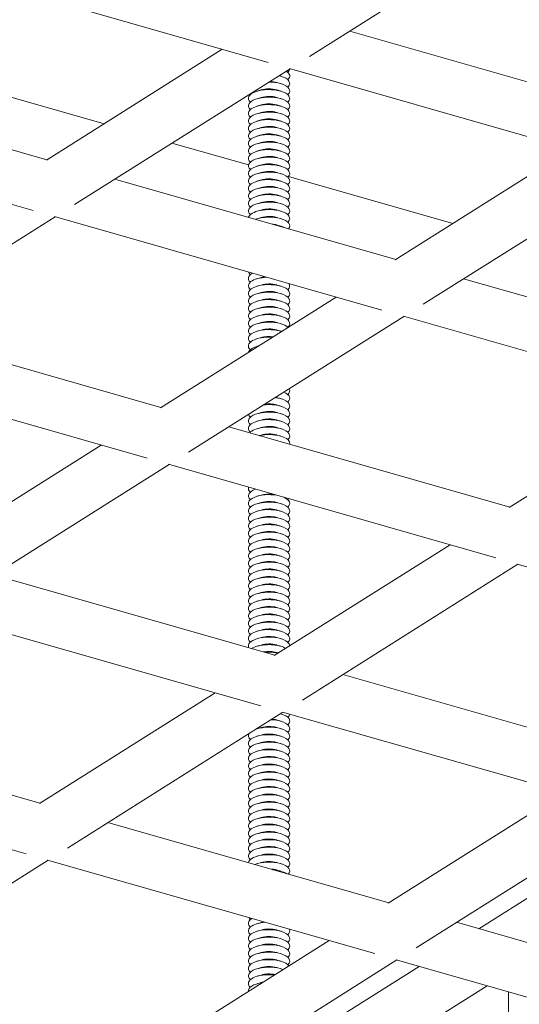
# Model space of a CAD drawing. Extents: x 3 to 272, y 3 to 12.
# Drawn here: x 228 to 228, y 6 to 7 of the extents above; entities that cross this region are included whole.
import ezdxf

# ---------------------------------------------------------------- set-up
doc = ezdxf.new("R2010")
doc.units = 0
doc.header["$MEASUREMENT"] = 0
doc.layers.get('0').update_dxf_attribs({"linetype": 'CONTINUOUS'})
doc.layers.add('DETAIL', color=4, linetype='CONTINUOUS')

# ---------------------------------------------------------------- blocks, each defined once
blk = doc.blocks.new('A$C9e9cea50-2')
at = {"color": 0, "linetype": 'Continuous', "lineweight": 0, "extrusion": (4.996e-16, 0.905586, 0.424162)}
for p, q in [((25.5072, 21.4597), (25.5072, 22.5046)), ((25.7112, 21.4014), (27.2512, 22.3714)), ((26.5692, 21.1563), (28.6192, 22.4476)), ((26.3567, 21.217), (28.0229, 22.2666)), ((23.4607, 22.0442), (26.5746, 21.1548)), ((27.2146, 20.972), (28.8857, 22.0245)), ((23.3288, 21.5619), (26.0012, 20.7985)), ((29.887, 20.2086), (31.937, 21.4999)), ((27.8605, 21.3711), (27.9003, 21.3833)), ((27.8605, 21.2998), (27.9003, 21.312)), ((27.71, 21.2285), (27.6702, 21.2407)), ((27.71, 21.1572), (27.6702, 21.1694)), ((27.8605, 21.2285), (27.9003, 21.2407)), ((27.8605, 21.1572), (27.9003, 21.1694)), ((26.7785, 21.0965), (29.8925, 20.2071)), ((27.71, 21.0859), (27.6702, 21.0981)), ((27.8605, 21.0859), (27.9003, 21.0981)), ((24.3349, 19.749), (26.385, 21.0403)), ((27.71, 21.0146), (27.6702, 21.0268)), ((27.8605, 21.0146), (27.9003, 21.0268)), ((27.71, 20.9433), (27.6702, 20.9555)), ((27.71, 20.872), (27.6702, 20.8842)), ((27.8605, 20.9433), (27.9003, 20.9555)), ((27.8605, 20.872), (27.9003, 20.8842)), ((24.1224, 19.8097), (25.7887, 20.8592)), ((27.8605, 20.8007), (27.9003, 20.8129)), ((24.9804, 19.5646), (26.6514, 20.6172)), ((26.6467, 20.6142), (29.3191, 19.8509)), ((27.71, 20.3016), (27.6702, 20.3138)), ((27.71, 20.2303), (27.6702, 20.2425)), ((27.8605, 20.2303), (27.9003, 20.2425)), ((27.71, 20.159), (27.6702, 20.1712)), ((27.8605, 20.159), (27.9003, 20.1712)), ((30.0964, 20.1488), (33.2103, 19.2594)), ((27.6528, 18.8013), (29.7028, 20.0926)), ((27.71, 20.0877), (27.6702, 20.0999)), ((27.8605, 20.0877), (27.9003, 20.0999)), ((27.71, 20.0164), (27.6702, 20.0286)), ((27.71, 19.9451), (27.6702, 19.9573)), ((27.8605, 20.0164), (27.9003, 20.0286)), ((27.8605, 19.9451), (27.9003, 19.9573)), ((27.71, 19.8738), (27.6702, 19.886)), ((27.8605, 19.8738), (27.9003, 19.886)), ((27.71, 19.8025), (27.6702, 19.8147)), ((27.8605, 19.8025), (27.9003, 19.8147)), ((24.5443, 19.6892), (27.6582, 18.7998)), ((27.71, 19.7312), (27.6702, 19.7434)), ((27.71, 19.6599), (27.6702, 19.6721)), ((27.8605, 19.7312), (27.9003, 19.7434)), ((27.8605, 19.6599), (27.9003, 19.6721)), ((28.2983, 18.617), (29.9693, 19.6695)), ((29.9645, 19.6665), (32.6369, 18.9032)), ((27.71, 19.5886), (27.6702, 19.6008)), ((27.8605, 19.5886), (27.9003, 19.6008)), ((27.71, 19.5173), (27.6702, 19.5295)), ((27.8605, 19.5173), (27.9003, 19.5295)), ((27.71, 19.446), (27.6702, 19.4582)), ((27.71, 19.3747), (27.6702, 19.3869)), ((27.8605, 19.446), (27.9003, 19.4582)), ((27.8605, 19.3747), (27.9003, 19.3869)), ((27.71, 19.3034), (27.6702, 19.3156)), ((27.8605, 19.3034), (27.9003, 19.3156)), ((24.4124, 19.2069), (27.0848, 18.4436)), ((27.71, 19.2321), (27.6702, 19.2443)), ((27.8605, 19.2321), (27.9003, 19.2443)), ((27.71, 19.1608), (27.6702, 19.173)), ((27.71, 19.0895), (27.6702, 19.1017)), ((27.8605, 19.1608), (27.9003, 19.173)), ((27.8605, 19.0895), (27.9003, 19.1017)), ((27.71, 19.0182), (27.6702, 19.0304)), ((27.8605, 19.0182), (27.9003, 19.0304)), ((27.71, 18.9469), (27.6702, 18.9591)), ((27.8605, 18.9469), (27.9003, 18.9591)), ((27.71, 18.8756), (27.6702, 18.8878)), ((27.6747, 18.8151), (27.6702, 18.8165)), ((27.8622, 18.7415), (30.9761, 17.8521)), ((25.4186, 17.394), (27.4686, 18.6853)), ((22.3101, 18.2819), (25.424, 17.3925)), ((26.064, 17.2097), (27.7351, 18.2622)), ((27.7303, 18.2592), (30.4027, 17.4959)), ((27.71, 18.1626), (27.6702, 18.1748)), ((27.71, 18.2339), (27.6966, 18.238)), ((27.8605, 18.1626), (27.9003, 18.1748)), ((27.71, 18.0913), (27.6702, 18.1035)), ((27.8605, 18.0913), (27.9003, 18.1035)), ((27.71, 18.02), (27.6702, 18.0322)), ((27.8605, 18.02), (27.9003, 18.0322)), ((27.71, 17.9487), (27.6702, 17.9609)), ((27.71, 17.8774), (27.6702, 17.8896)), ((27.8605, 17.9487), (27.9003, 17.9609)), ((27.8605, 17.8774), (27.9003, 17.8896)), ((27.71, 17.8061), (27.6702, 17.8183)), ((27.8605, 17.8061), (27.9003, 17.8183)), ((27.71, 17.7348), (27.6702, 17.747)), ((27.8605, 17.7348), (27.9003, 17.747)), ((28.7364, 16.4463), (30.7864, 17.7376)), ((27.71, 17.6635), (27.6702, 17.6757)), ((27.71, 17.5922), (27.6702, 17.6044)), ((27.8605, 17.6635), (27.9003, 17.6757)), ((27.8605, 17.5922), (27.9003, 17.6044)), ((27.71, 17.5209), (27.6702, 17.5331)), ((27.8605, 17.5209), (27.9003, 17.5331)), ((27.71, 17.4496), (27.6702, 17.4618)), ((27.8605, 17.4496), (27.9003, 17.4618)), ((25.6279, 17.3342), (28.7419, 16.4448)), ((27.71, 17.3783), (27.6702, 17.3905)), ((27.71, 17.307), (27.6702, 17.3192)), ((27.8605, 17.3783), (27.9003, 17.3905)), ((27.8605, 17.307), (27.9003, 17.3192)), ((27.71, 17.2357), (27.6702, 17.2479)), ((27.8605, 17.2357), (27.9003, 17.2479)), ((29.3819, 16.262), (31.0529, 17.3145)), ((27.71, 17.1644), (27.6702, 17.1766)), ((27.8605, 17.1644), (27.9003, 17.1766)), ((27.71, 17.0931), (27.6702, 17.1053)), ((27.8605, 17.0931), (27.9003, 17.1053)), ((27.71, 17.0218), (27.6702, 17.034)), ((27.71, 16.9505), (27.6702, 16.9627)), ((27.8605, 17.0218), (27.9003, 17.034)), ((27.8605, 16.9505), (27.9003, 16.9627)), ((23.8298, 15.8023), (25.5008, 16.8549)), ((25.496, 16.8519), (28.1684, 16.0886)), ((27.71, 16.8792), (27.6702, 16.8914)), ((27.8605, 16.8792), (27.9003, 16.8914)), ((27.71, 16.8079), (27.6702, 16.8201)), ((27.8605, 16.8079), (27.9003, 16.8201)), ((27.8605, 16.7366), (27.9003, 16.7488)), ((28.9458, 16.3865), (32.0597, 15.4971)), ((26.5022, 15.039), (28.5522, 16.3303)), ((27.71, 16.1662), (27.6702, 16.1784)), ((27.71, 16.0949), (27.6702, 16.1071)), ((27.8605, 16.1662), (27.8779, 16.1716)), ((27.8605, 16.0949), (27.9003, 16.1071)), ((27.71, 16.0236), (27.6702, 16.0358)), ((27.8605, 16.0236), (27.9003, 16.0358)), ((23.3937, 15.9269), (26.5076, 15.0375)), ((27.71, 15.9523), (27.6702, 15.9645)), ((27.8605, 15.9523), (27.9003, 15.9645)), ((27.1476, 14.8547), (28.8187, 15.9072)), ((27.71, 15.881), (27.6702, 15.8932)), ((27.71, 15.8097), (27.6702, 15.8219)), ((28.8139, 15.9042), (31.4863, 15.1409)), ((23.2618, 15.4446), (25.9342, 14.6813)), ((29.82, 14.0914), (31.87, 15.3826)), ((27.8819, 15.3172), (27.9003, 15.3228)), ((27.71, 15.168), (27.6702, 15.1802)), ((27.8605, 15.2393), (27.9003, 15.2515)), ((27.8605, 15.168), (27.9003, 15.1802)), ((27.71, 15.0967), (27.6702, 15.1089)), ((27.8605, 15.0967), (27.9003, 15.1089)), ((26.7115, 14.9792), (29.8255, 14.0898)), ((27.71, 15.0254), (27.6702, 15.0376)), ((27.8605, 15.0254), (27.9003, 15.0376)), ((24.2679, 13.6317), (26.318, 14.923)), ((27.71, 14.9541), (27.6702, 14.9663)), ((27.71, 14.8828), (27.6702, 14.895)), ((27.8605, 14.9541), (27.9003, 14.9663)), ((27.8605, 14.8828), (27.9003, 14.895)), ((27.71, 14.8115), (27.6702, 14.8237)), ((27.8605, 14.8115), (27.9003, 14.8237)), ((27.71, 14.7402), (27.6702, 14.7524)), ((27.8605, 14.7402), (27.9003, 14.7524)), ((27.8605, 14.6689), (27.9003, 14.6811)), ((24.9134, 13.4474), (26.5844, 14.4999)), ((26.5797, 14.4969), (29.2521, 13.7336)), ((27.6003, 13.7079), (26.0362, 14.1546)), ((27.71, 14.1698), (27.6702, 14.182)), ((27.71, 14.0985), (27.6702, 14.1107)), ((27.8605, 14.0985), (27.9003, 14.1107)), ((27.5858, 12.684), (29.6358, 13.9753)), ((27.71, 14.0272), (27.6702, 14.0394)), ((27.71, 13.9559), (27.6702, 13.9681)), ((27.8605, 14.0272), (27.9003, 14.0394)), ((27.8605, 13.9559), (27.9003, 13.9681)), ((30.0294, 14.0316), (32.0141, 13.4647)), ((27.71, 13.8846), (27.6702, 13.8968)), ((27.8605, 13.8846), (27.9003, 13.8968)), ((27.71, 13.8133), (27.6702, 13.8255)), ((27.8605, 13.8133), (27.9003, 13.8255)), ((27.71, 13.742), (27.6702, 13.7542)), ((27.71, 13.6707), (27.6702, 13.6829)), ((27.8605, 13.742), (27.9003, 13.7542)), ((27.8605, 13.6707), (27.9003, 13.6829)), ((24.4773, 13.5719), (27.5912, 12.6825)), ((27.71, 13.5994), (27.6702, 13.6116)), ((27.8605, 13.5994), (27.9003, 13.6116)), ((28.7086, 13.3913), (27.981, 13.5991)), ((27.71, 13.5281), (27.6702, 13.5403)), ((27.8605, 13.5281), (27.9003, 13.5403)), ((28.2313, 12.4997), (29.9023, 13.5522)), ((29.8975, 13.5492), (31.8768, 12.9839)), ((27.71, 13.4568), (27.6702, 13.469)), ((27.71, 13.3855), (27.6702, 13.3977)), ((27.8605, 13.4568), (27.9003, 13.469)), ((27.8605, 13.3855), (27.9003, 13.3977)), ((27.71, 13.3142), (27.6702, 13.3264)), ((27.8605, 13.3142), (27.9003, 13.3264)), ((27.71, 13.2429), (27.6702, 13.2551)), ((27.8605, 13.2429), (27.9003, 13.2551)), ((32.1101, 12.4197), (29.3541, 13.2069)), ((27.71, 13.1716), (27.6702, 13.1838)), ((27.71, 13.1003), (27.6702, 13.1125)), ((27.8605, 13.1716), (27.9003, 13.1838)), ((27.8605, 13.1003), (27.9003, 13.1125)), ((24.3454, 13.0896), (27.0178, 12.3263)), ((27.71, 13.029), (27.6702, 13.0412)), ((27.8605, 13.029), (27.9003, 13.0412)), ((27.71, 12.9577), (27.6702, 12.9699)), ((27.8605, 12.9577), (27.9003, 12.9699)), ((27.71, 12.8864), (27.6702, 12.8986)), ((27.71, 12.8151), (27.6702, 12.8273)), ((27.8605, 12.8864), (27.9003, 12.8986)), ((27.6903, 12.7499), (27.6702, 12.756)), ((25.3516, 11.2767), (27.4016, 12.568)), ((27.7952, 12.6242), (29.7798, 12.0574))]:
    blk.add_line(p, q, dxfattribs=at)
at = {"color": 0, "linetype": 'Continuous', "lineweight": 0, "extrusion": (-5.17729e-17, 3.33067e-16, -1)}
blk.add_ellipse((27.7853, 21.451), major_axis=(0.1968, 0), ratio=0.424162, start_param=-0.050021, end_param=1.235318, dxfattribs=at)
at = {"color": 0, "linetype": 'Continuous', "lineweight": 0, "extrusion": (-4.80347e-17, 3.88578e-16, -1)}
blk.add_ellipse((27.7853, 21.3084), major_axis=(0.1968, 0), ratio=0.424162, start_param=-0.441173, end_param=2.163445, dxfattribs=at)
at = {"color": 0, "linetype": 'Continuous', "lineweight": 0, "extrusion": (-1.96439e-16, 4.44089e-16, -1)}
for centre, end_param in [((27.7853, 21.3797), 1.834031), ((27.7853, 19.6685), 2.163445), ((27.7853, 19.2407), 2.163445), ((27.7853, 17.886), 2.163445), ((27.7853, 17.6721), 2.163445), ((27.7853, 17.173), 2.163445), ((27.7853, 16.9591), 2.163445), ((27.7853, 15.1767), 2.163445), ((27.7853, 14.9628), 2.163445), ((27.7853, 13.9646), 2.163445), ((27.7853, 13.2516), 2.163445), ((27.7853, 13.109), 2.163445)]:
    blk.add_ellipse(centre, major_axis=(0.1968, 0), ratio=0.424162, start_param=-0.441173, end_param=end_param, dxfattribs=at)
at = {"color": 0, "linetype": 'Continuous', "lineweight": 0, "extrusion": (5.83456e-17, 5.55112e-17, -1)}
blk.add_ellipse((27.7853, 21.4154), major_axis=(-0.1286, 0), ratio=0.424162, start_param=-2.195282, end_param=-2.013136, dxfattribs=at)
at = {"color": 0, "linetype": 'Continuous', "lineweight": 0, "extrusion": (4.48586e-17, 3.88578e-16, -1)}
blk.add_ellipse((27.7853, 21.3084), major_axis=(-0.1968, 0), ratio=0.424162, start_param=-0.978148, end_param=-0.824016, dxfattribs=at)
at = {"color": 0, "linetype": 'Continuous', "lineweight": 0, "extrusion": (-6.61637e-17, 2.22045e-16, -1)}
for centre in [(27.7853, 21.2371), (27.7853, 21.0232), (27.7853, 20.9519), (27.7853, 20.025), (27.7853, 19.8824), (27.7853, 19.5972), (27.7853, 19.3833), (27.7853, 18.0286), (27.7853, 17.5295), (27.7853, 17.3156), (27.7853, 16.8878), (27.7853, 14.8202), (27.7853, 13.6081), (27.7853, 13.4655)]:
    blk.add_ellipse(centre, major_axis=(0.1968, 0), ratio=0.424162, start_param=-0.441173, end_param=2.163445, dxfattribs=at)
at = {"color": 0, "linetype": 'Continuous', "lineweight": 0, "extrusion": (6.00296e-17, -5.55112e-17, -1)}
blk.add_ellipse((27.7853, 21.3441), major_axis=(-0.1286, 0), ratio=0.424162, start_param=-2.195282, end_param=-1.108542, dxfattribs=at)
at = {"color": 0, "linetype": 'Continuous', "lineweight": 0, "extrusion": (5.55112e-17, 4.44089e-16, -1)}
for centre in [(27.7853, 21.1658), (27.7853, 21.0945), (27.7853, 20.1676), (27.7853, 19.7398), (27.7853, 19.5259), (27.7853, 19.4546), (27.7853, 19.1694), (27.7853, 17.6008), (27.7853, 17.1017), (27.7853, 16.1036), (27.7853, 15.8897), (27.7853, 15.0341), (27.7853, 14.0359), (27.7853, 13.7507), (27.7853, 13.3229), (27.7853, 13.0377)]:
    blk.add_ellipse(centre, major_axis=(-0.1968, 0), ratio=0.424162, start_param=-0.978148, end_param=0.441173, dxfattribs=at)
at = {"color": 0, "linetype": 'Continuous', "lineweight": 0, "extrusion": (1.15323e-16, 5.55112e-17, -1)}
blk.add_ellipse((27.7853, 21.2371), major_axis=(-0.1968, 0), ratio=0.424162, start_param=-0.978148, end_param=-0.295908, dxfattribs=at)
at = {"color": 0, "linetype": 'Continuous', "lineweight": 0, "extrusion": (-1.49529e-17, 1.66533e-16, -1)}
for centre, end_param in [((27.7853, 21.1658), 2.163445), ((27.7853, 21.0945), 2.163445), ((27.7853, 20.1676), 2.163445), ((27.7853, 19.7398), 2.163445), ((27.7853, 19.5259), 2.163445), ((27.7853, 19.4546), 2.163445), ((27.7853, 19.1694), 2.163445), ((27.7853, 17.6008), 2.163445), ((27.7853, 17.1017), 2.163445), ((27.7853, 16.8165), 1.957545), ((27.7853, 16.1036), 2.163445), ((27.7853, 15.248), 2.163445), ((27.7853, 15.0341), 2.163445), ((27.7853, 13.7507), 2.163445), ((27.7853, 13.3229), 2.163445), ((27.7853, 13.0377), 2.163445)]:
    blk.add_ellipse(centre, major_axis=(0.1968, 0), ratio=0.424162, start_param=-0.441173, end_param=end_param, dxfattribs=at)
at = {"color": 0, "linetype": 'Continuous', "lineweight": 0, "extrusion": (-5.55112e-17, 5.55112e-17, -1)}
for centre in [(27.7853, 21.2728), (27.7853, 16.0679), (27.7853, 15.0697), (27.7853, 14.8558)]:
    blk.add_ellipse(centre, major_axis=(-0.1286, 0), ratio=0.424162, start_param=-0.978148, end_param=-0.946311, dxfattribs=at)
at = {"color": 0, "linetype": 'Continuous', "lineweight": 0, "extrusion": (-1.1439e-17, 5.55112e-17, -1)}
for centre in [(27.7853, 21.2015), (27.7853, 20.9163), (27.7853, 20.2033), (27.7853, 19.9894), (27.7853, 19.7042), (27.7853, 19.419), (27.7853, 19.2051), (27.7853, 18.0643), (27.7853, 17.6365), (27.7853, 17.3513), (27.7853, 17.1374), (27.7853, 16.8522), (27.7853, 16.1392), (27.7853, 15.9253), (27.7853, 14.9984), (27.7853, 14.9271), (27.7853, 14.7845), (27.7853, 14.0002), (27.7853, 13.7863), (27.7853, 13.5724), (27.7853, 13.2872), (27.7853, 13.0733)]:
    blk.add_ellipse(centre, major_axis=(-0.1286, 0), ratio=0.424162, start_param=-0.978148, end_param=-0.946311, dxfattribs=at)
at = {"color": 0, "linetype": 'Continuous', "lineweight": 0, "extrusion": (-8.69938e-17, 1.11022e-16, -1)}
for centre in [(27.7853, 21.2728), (27.7853, 16.0679), (27.7853, 15.0697), (27.7853, 14.8558)]:
    blk.add_ellipse(centre, major_axis=(-0.1286, 0), ratio=0.424162, start_param=-2.195282, end_param=-0.978148, dxfattribs=at)
at = {"color": 0, "linetype": 'Continuous', "lineweight": 0, "extrusion": (1.59574e-17, 2.22045e-16, -1)}
for centre in [(27.7853, 21.2015), (27.7853, 20.9163), (27.7853, 20.2033), (27.7853, 19.9894), (27.7853, 19.7042), (27.7853, 19.419), (27.7853, 19.2051), (27.7853, 18.0643), (27.7853, 17.6365), (27.7853, 17.3513), (27.7853, 17.1374), (27.7853, 16.8522), (27.7853, 16.1392), (27.7853, 14.9984), (27.7853, 14.9271), (27.7853, 14.7845), (27.7853, 14.0002), (27.7853, 13.7863), (27.7853, 13.5724), (27.7853, 13.2872), (27.7853, 13.0733)]:
    blk.add_ellipse(centre, major_axis=(-0.1286, 0), ratio=0.424162, start_param=-2.195282, end_param=-0.978148, dxfattribs=at)
at = {"color": 0, "linetype": 'Continuous', "lineweight": 0, "extrusion": (-1.22461e-16, 2.22045e-16, -1)}
for centre in [(27.7853, 21.1302), (27.7853, 19.9181), (27.7853, 19.4903), (27.7853, 18.1356), (27.7853, 17.4226), (27.7853, 16.9235), (27.7853, 16.2105), (27.7853, 15.2123), (27.7853, 14.2141), (27.7853, 13.5011)]:
    blk.add_ellipse(centre, major_axis=(-0.1286, 0), ratio=0.424162, start_param=-0.978148, end_param=-0.946311, dxfattribs=at)
at = {"color": 0, "linetype": 'Continuous', "lineweight": 0, "extrusion": (2.83446e-18, 1.66533e-16, -1)}
for centre in [(27.7853, 21.1302), (27.7853, 19.9181), (27.7853, 19.4903), (27.7853, 18.1356), (27.7853, 17.4226), (27.7853, 16.9235), (27.7853, 16.2105), (27.7853, 15.2123), (27.7853, 13.5011)]:
    blk.add_ellipse(centre, major_axis=(-0.1286, 0), ratio=0.424162, start_param=-2.195282, end_param=-0.978148, dxfattribs=at)
at = {"color": 0, "linetype": 'Continuous', "lineweight": 0, "extrusion": (1.96439e-16, 2.22045e-16, -1)}
for centre, end_param in [((27.7853, 21.0232), 0.441173), ((27.7853, 20.9519), 0.441173), ((27.7853, 20.025), 0.441173), ((27.7853, 19.8824), 0.441173), ((27.7853, 19.5972), 0.441173), ((27.7853, 19.3833), 0.441173), ((27.7853, 18.0286), 0.441173), ((27.7853, 17.5295), 0.441173), ((27.7853, 17.3156), 0.441173), ((27.7853, 16.8878), 0.441173), ((27.7853, 16.1749), 0.441173), ((27.7853, 16.2461), 0.094111), ((27.7853, 14.8202), 0.441173), ((27.7853, 13.6081), 0.441173), ((27.7853, 13.4655), 0.441173), ((27.7853, 12.8951), 0.441173)]:
    blk.add_ellipse(centre, major_axis=(-0.1968, 0), ratio=0.424162, start_param=-0.978148, end_param=end_param, dxfattribs=at)
at = {"color": 0, "linetype": 'Continuous', "lineweight": 0, "extrusion": (-5.55112e-17, 1.66533e-16, -1)}
for centre in [(27.7853, 21.0589), (27.7853, 20.9876), (27.7853, 20.3459), (27.7853, 20.2746), (27.7853, 20.132), (27.7853, 19.8468), (27.7853, 19.7755), (27.7853, 19.6329), (27.7853, 19.5616), (27.7853, 19.2764), (27.7853, 19.1338), (27.7853, 19.0625), (27.7853, 18.9199), (27.7853, 18.2782), (27.7853, 18.2069), (27.7853, 17.993), (27.7853, 17.9217), (27.7853, 17.7791), (27.7853, 17.7078), (27.7853, 17.5652), (27.7853, 17.4939), (27.7853, 17.28), (27.7853, 17.2087), (27.7853, 17.0661), (27.7853, 16.9948), (27.7853, 15.9966), (27.7853, 15.854), (27.7853, 15.141), (27.7853, 14.1428), (27.7853, 14.0715), (27.7853, 13.9289), (27.7853, 13.715), (27.7853, 13.4298), (27.7853, 13.3585), (27.7853, 13.2159), (27.7853, 13.1446), (27.7853, 13.002), (27.7853, 12.8594)]:
    blk.add_ellipse(centre, major_axis=(-0.1286, 0), ratio=0.424162, start_param=-0.978148, end_param=-0.946311, dxfattribs=at)
at = {"color": 0, "linetype": 'Continuous', "lineweight": 0, "extrusion": (2.40285e-17, 3.33067e-16, -1)}
for centre in [(27.7853, 21.0589), (27.7853, 19.8468), (27.7853, 19.5616), (27.7853, 19.0625), (27.7853, 18.2069), (27.7853, 17.993), (27.7853, 17.7078), (27.7853, 17.4939), (27.7853, 17.28), (27.7853, 16.9948), (27.7853, 15.9966), (27.7853, 15.141), (27.7853, 14.1428), (27.7853, 13.9289), (27.7853, 13.4298), (27.7853, 13.2159)]:
    blk.add_ellipse(centre, major_axis=(-0.1286, 0), ratio=0.424162, start_param=-2.195282, end_param=-0.978148, dxfattribs=at)
at = {"color": 0, "linetype": 'Continuous', "lineweight": 0, "extrusion": (-8.8593e-17, 5.55112e-16, -1)}
blk.add_ellipse((27.7853, 20.8806), major_axis=(-0.1968, 0), ratio=0.424162, start_param=-0.199659, end_param=0.441173, dxfattribs=at)
at = {"color": 0, "linetype": 'Continuous', "lineweight": 0, "extrusion": (5.83456e-17, 1.11022e-16, -1)}
for centre in [(27.7853, 20.9876), (27.7853, 20.2746), (27.7853, 20.132), (27.7853, 19.7755), (27.7853, 19.6329), (27.7853, 19.2764), (27.7853, 19.1338), (27.7853, 17.9217), (27.7853, 17.7791), (27.7853, 17.5652), (27.7853, 17.2087), (27.7853, 17.0661), (27.7853, 14.0715), (27.7853, 13.715), (27.7853, 13.3585), (27.7853, 13.1446), (27.7853, 13.002)]:
    blk.add_ellipse(centre, major_axis=(-0.1286, 0), ratio=0.424162, start_param=-2.195282, end_param=-0.978148, dxfattribs=at)
at = {"color": 0, "linetype": 'Continuous', "lineweight": 0, "extrusion": (-7.47643e-18, 1.66533e-16, -1)}
blk.add_ellipse((27.7853, 20.8806), major_axis=(0.1968, 0), ratio=0.424162, start_param=-0.441173, end_param=1.384956, dxfattribs=at)
at = {"color": 0, "linetype": 'Continuous', "lineweight": 0, "extrusion": (2.83446e-18, 3.33067e-16, -1)}
blk.add_ellipse((27.7853, 20.845), major_axis=(-0.1286, 0), ratio=0.424162, start_param=-2.195282, end_param=-1.969656, dxfattribs=at)
at = {"color": 0, "linetype": 'Continuous', "lineweight": 0, "extrusion": (9.28933e-17, 2.77556e-16, -1)}
blk.add_ellipse((27.7853, 20.8093), major_axis=(0.1968, 0), ratio=0.424162, start_param=-0.441173, end_param=0.59626, dxfattribs=at)
at = {"color": 0, "linetype": 'Continuous', "lineweight": 0, "extrusion": (6.29876e-17, 5.55112e-16, -1)}
blk.add_ellipse((27.7853, 20.738), major_axis=(0.1968, 0), ratio=0.424162, start_param=-0.441173, end_param=-0.189425, dxfattribs=at)
at = {"color": 0, "linetype": 'Continuous', "lineweight": 0, "extrusion": (2.56054e-17, 1.11022e-16, -1)}
blk.add_ellipse((27.7853, 20.3102), major_axis=(-0.1968, 0), ratio=0.424162, start_param=-0.978148, end_param=0.379805, dxfattribs=at)
at = {"color": 0, "linetype": 'Continuous', "lineweight": 0, "extrusion": (1.66533e-16, 1.66533e-16, -1)}
blk.add_ellipse((27.7853, 20.3815), major_axis=(-0.1968, 0), ratio=0.424162, start_param=-0.978148, end_param=-0.574421, dxfattribs=at)
at = {"color": 0, "linetype": 'Continuous', "lineweight": 0, "extrusion": (-2.61675e-17, 4.996e-16, -1)}
blk.add_ellipse((27.7853, 20.3815), major_axis=(-0.1968, 0), ratio=0.424162, start_param=-1.381875, end_param=-0.978148, dxfattribs=at)
at = {"color": 0, "linetype": 'Continuous', "lineweight": 0, "extrusion": (5.55112e-17, 2.22045e-16, -1)}
for centre in [(27.7853, 20.2389), (27.7853, 19.6685), (27.7853, 19.2407), (27.7853, 19.0268), (27.7853, 17.886), (27.7853, 17.6721), (27.7853, 17.173), (27.7853, 16.9591), (27.7853, 15.961), (27.7853, 14.9628), (27.7853, 13.9646), (27.7853, 13.2516), (27.7853, 13.109), (27.7853, 12.8238)]:
    blk.add_ellipse(centre, major_axis=(-0.1968, 0), ratio=0.424162, start_param=-0.978148, end_param=0.441173, dxfattribs=at)
at = {"color": 0, "linetype": 'Continuous', "lineweight": 0, "extrusion": (7.90331e-17, 1.11022e-16, -1)}
blk.add_ellipse((27.7853, 20.3102), major_axis=(-0.1968, 0), ratio=0.424162, start_param=-2.336101, end_param=-0.978148, dxfattribs=at)
at = {"color": 0, "linetype": 'Continuous', "lineweight": 0, "extrusion": (1.12146e-17, 2.77556e-16, -1)}
blk.add_ellipse((27.7853, 20.2389), major_axis=(0.1968, 0), ratio=0.424162, start_param=0.072367, end_param=2.163445, dxfattribs=at)
at = {"color": 0, "linetype": 'Continuous', "lineweight": 0, "extrusion": (1.28689e-17, 2.77556e-16, -1)}
blk.add_ellipse((27.7853, 20.3459), major_axis=(-0.1286, 0), ratio=0.424162, start_param=-1.503592, end_param=-0.978148, dxfattribs=at)
at = {"color": 0, "linetype": 'Continuous', "lineweight": 0, "extrusion": (1.54074e-31, 2.77556e-16, -1)}
for centre in [(27.7853, 20.0963), (27.7853, 19.8111), (27.7853, 19.312), (27.7853, 19.0981), (27.7853, 18.9555), (27.7853, 17.9573), (27.7853, 17.8147), (27.7853, 17.7434), (27.7853, 17.4582), (27.7853, 17.2443), (27.7853, 17.0304), (27.7853, 16.0323), (27.7853, 15.1054), (27.7853, 14.8915), (27.7853, 14.1072), (27.7853, 13.8933), (27.7853, 13.6794), (27.7853, 13.3942), (27.7853, 13.1803), (27.7853, 12.9664)]:
    blk.add_ellipse(centre, major_axis=(-0.1968, 0), ratio=0.424162, start_param=-0.978148, end_param=0.441173, dxfattribs=at)
at = {"color": 0, "linetype": 'Continuous', "lineweight": 0, "extrusion": (-1.18499e-16, 3.33067e-16, -1)}
for centre in [(27.7853, 20.0963), (27.7853, 19.8111), (27.7853, 19.312), (27.7853, 19.0981), (27.7853, 17.9573), (27.7853, 17.7434), (27.7853, 17.4582), (27.7853, 17.2443), (27.7853, 17.0304), (27.7853, 16.0323), (27.7853, 15.1054), (27.7853, 14.8915), (27.7853, 13.8933), (27.7853, 13.6794), (27.7853, 13.3942), (27.7853, 13.1803), (27.7853, 12.9664)]:
    blk.add_ellipse(centre, major_axis=(0.1968, 0), ratio=0.424162, start_param=-0.441173, end_param=2.163445, dxfattribs=at)
at = {"color": 0, "linetype": 'Continuous', "lineweight": 0, "extrusion": (1.49529e-17, 3.33067e-16, -1)}
for centre in [(27.7853, 19.9537), (27.7853, 18.0999), (27.7853, 17.3869), (27.7853, 13.5368)]:
    blk.add_ellipse(centre, major_axis=(-0.1968, 0), ratio=0.424162, start_param=-0.978148, end_param=0.441173, dxfattribs=at)
at = {"color": 0, "linetype": 'Continuous', "lineweight": 0, "extrusion": (1.06526e-17, 4.44089e-16, -1)}
for centre in [(27.7853, 19.9537), (27.7853, 18.0999), (27.7853, 17.3869), (27.7853, 13.5368)]:
    blk.add_ellipse(centre, major_axis=(0.1968, 0), ratio=0.424162, start_param=-0.441173, end_param=2.163445, dxfattribs=at)
at = {"color": 0, "linetype": 'Continuous', "lineweight": 0, "extrusion": (2.2878e-17, 5.55112e-17, -1)}
for centre in [(27.7853, 20.0607), (27.7853, 19.3477), (27.7853, 13.6437), (27.7853, 12.9307)]:
    blk.add_ellipse(centre, major_axis=(-0.1286, 0), ratio=0.424162, start_param=-0.978148, end_param=-0.946311, dxfattribs=at)
at = {"color": 0, "linetype": 'Continuous', "lineweight": 0, "extrusion": (7.14686e-17, 1.66533e-16, -1)}
for centre in [(27.7853, 20.0607), (27.7853, 19.3477), (27.7853, 13.6437), (27.7853, 12.9307)]:
    blk.add_ellipse(centre, major_axis=(-0.1286, 0), ratio=0.424162, start_param=-2.195282, end_param=-0.978148, dxfattribs=at)
at = {"color": 0, "linetype": 'Continuous', "lineweight": 0, "extrusion": (-8.54169e-17, 3.33067e-16, -1)}
blk.add_ellipse((27.7853, 19.0268), major_axis=(0.1968, 0), ratio=0.424162, start_param=-0.441173, end_param=0.276873, dxfattribs=at)
at = {"color": 0, "linetype": 'Continuous', "lineweight": 0, "extrusion": (2.99057e-17, 2.77556e-16, -1)}
blk.add_ellipse((27.7853, 18.8842), major_axis=(-0.1968, 0), ratio=0.424162, start_param=-0.974683, end_param=0.441173, dxfattribs=at)
at = {"color": 0, "linetype": 'Continuous', "lineweight": 0, "extrusion": (9.3986e-17, 2.22045e-16, -1)}
blk.add_ellipse((27.7853, 19.0268), major_axis=(-0.1968, 0), ratio=0.424162, start_param=-2.233169, end_param=-0.978148, dxfattribs=at)
at = {"color": 0, "linetype": 'Continuous', "lineweight": 0, "extrusion": (-8.81443e-17, -5.55112e-17, -1)}
blk.add_ellipse((27.7853, 18.9912), major_axis=(-0.1286, 0), ratio=0.424162, start_param=-0.978148, end_param=-0.946311, dxfattribs=at)
at = {"color": 0, "linetype": 'Continuous', "lineweight": 0, "extrusion": (-6.41157e-17, 1.11022e-16, -1)}
blk.add_ellipse((27.7853, 18.9912), major_axis=(-0.1286, 0), ratio=0.424162, start_param=-2.195282, end_param=-0.978148, dxfattribs=at)
at = {"color": 0, "linetype": 'Continuous', "lineweight": 0, "extrusion": (-1.86911e-18, 3.33067e-16, -1)}
blk.add_ellipse((27.7853, 18.8129), major_axis=(-0.1968, 0), ratio=0.424162, start_param=0.07913, end_param=0.441173, dxfattribs=at)
at = {"color": 0, "linetype": 'Continuous', "lineweight": 0, "extrusion": (-3.73821e-18, 6.10623e-16, -1)}
blk.add_ellipse((27.7853, 18.9555), major_axis=(-0.1968, 0), ratio=0.424162, start_param=-1.47146, end_param=-0.978148, dxfattribs=at)
at = {"color": 0, "linetype": 'Continuous', "lineweight": 0, "extrusion": (-3.26331e-17, 1.11022e-16, -1)}
blk.add_ellipse((27.7853, 18.9199), major_axis=(-0.1286, 0), ratio=0.424162, start_param=-1.346002, end_param=-0.978148, dxfattribs=at)
at = {"color": 0, "linetype": 'Continuous', "lineweight": 0, "extrusion": (4.48586e-17, 2.77556e-16, -1)}
blk.add_ellipse((27.7853, 18.1712), major_axis=(-0.1968, 0), ratio=0.424162, start_param=-0.978148, end_param=-0.01643, dxfattribs=at)
at = {"color": 0, "linetype": 'Continuous', "lineweight": 0, "extrusion": (1.49529e-17, -5.55112e-17, -1)}
blk.add_ellipse((27.7853, 18.2425), major_axis=(-0.1968, 0), ratio=0.424162, start_param=-0.978148, end_param=-0.627863, dxfattribs=at)
at = {"color": 0, "linetype": 'Continuous', "lineweight": 0, "extrusion": (-1.02453e-16, 2.22045e-16, -1)}
blk.add_ellipse((27.7853, 18.2425), major_axis=(-0.1968, 0), ratio=0.424162, start_param=-2.558436, end_param=-0.978148, dxfattribs=at)
at = {"color": 0, "linetype": 'Continuous', "lineweight": 0, "extrusion": (-5.55112e-17, 3.88578e-16, -1)}
blk.add_ellipse((27.7853, 18.1712), major_axis=(0.1968, 0), ratio=0.424162, start_param=-0.208068, end_param=2.163445, dxfattribs=at)
at = {"color": 0, "linetype": 'Continuous', "lineweight": 0, "extrusion": (-1.86911e-17, 2.22045e-16, -1)}
blk.add_ellipse((27.7853, 18.3138), major_axis=(-0.1968, 0), ratio=0.424162, start_param=-1.775125, end_param=-1.112396, dxfattribs=at)
at = {"color": 0, "linetype": 'Continuous', "lineweight": 0, "extrusion": (-6.92061e-18, 1.68983e-30, -1)}
blk.add_ellipse((27.7853, 18.2782), major_axis=(-0.1286, 0), ratio=0.424162, start_param=-1.99343, end_param=-0.978148, dxfattribs=at)
at = {"color": 0, "linetype": 'Continuous', "lineweight": 0, "extrusion": (6.29876e-17, 3.88578e-16, -1)}
blk.add_ellipse((27.7853, 17.8147), major_axis=(0.1968, 0), ratio=0.424162, start_param=-0.441173, end_param=2.163445, dxfattribs=at)
at = {"color": 0, "linetype": 'Continuous', "lineweight": 0, "extrusion": (5.55112e-17, 5.55112e-17, -1)}
blk.add_ellipse((27.7853, 17.8504), major_axis=(-0.1286, 0), ratio=0.424162, start_param=-0.978148, end_param=-0.946311, dxfattribs=at)
at = {"color": 0, "linetype": 'Continuous', "lineweight": 0, "extrusion": (-6.92061e-18, 5.55112e-17, -1)}
blk.add_ellipse((27.7853, 17.8504), major_axis=(-0.1286, 0), ratio=0.424162, start_param=-2.195282, end_param=-0.978148, dxfattribs=at)
at = {"color": 0, "linetype": 'Continuous', "lineweight": 0, "extrusion": (-1.11022e-16, 1.66533e-16, -1)}
blk.add_ellipse((27.7853, 16.8165), major_axis=(-0.1968, 0), ratio=0.424162, start_param=-0.772248, end_param=0.441173, dxfattribs=at)
at = {"color": 0, "linetype": 'Continuous', "lineweight": 0, "extrusion": (-6.29876e-17, 2.22045e-16, -1)}
blk.add_ellipse((27.7853, 16.7452), major_axis=(-0.1968, 0), ratio=0.424162, start_param=0.318722, end_param=0.441173, dxfattribs=at)
at = {"color": 0, "linetype": 'Continuous', "lineweight": 0, "extrusion": (-1.7401e-16, 4.44089e-16, -1)}
blk.add_ellipse((27.7853, 16.7452), major_axis=(0.1968, 0), ratio=0.424162, start_param=-0.441173, end_param=0.866575, dxfattribs=at)
at = {"color": 0, "linetype": 'Continuous', "lineweight": 0, "extrusion": (2.57125e-17, 1.11022e-16, -1)}
blk.add_ellipse((27.7853, 16.7809), major_axis=(-0.1286, 0), ratio=0.424162, start_param=-2.195282, end_param=-1.276604, dxfattribs=at)
at = {"color": 0, "linetype": 'Continuous', "lineweight": 0, "extrusion": (2.24293e-17, 1.66533e-16, -1)}
blk.add_ellipse((27.7853, 16.6739), major_axis=(0.1968, 0), ratio=0.424162, start_param=-0.441173, end_param=0.139443, dxfattribs=at)
at = {"color": 0, "linetype": 'Continuous', "lineweight": 0, "extrusion": (9.08098e-17, 4.44089e-16, -1)}
blk.add_ellipse((27.7853, 16.2461), major_axis=(-0.1968, 0), ratio=0.424162, start_param=-2.050407, end_param=-0.978148, dxfattribs=at)
at = {"color": 0, "linetype": 'Continuous', "lineweight": 0, "extrusion": (5.2335e-17, 3.88578e-16, -1)}
blk.add_ellipse((27.7853, 16.1749), major_axis=(0.1968, 0), ratio=0.424162, start_param=0.360343, end_param=2.163445, dxfattribs=at)
at = {"color": 0, "linetype": 'Continuous', "lineweight": 0, "extrusion": (-8.8593e-17, 3.88578e-16, -1)}
blk.add_ellipse((27.7853, 15.961), major_axis=(0.1968, 0), ratio=0.424162, start_param=-0.441173, end_param=-0.113429, dxfattribs=at)
at = {"color": 0, "linetype": 'Continuous', "lineweight": 0, "extrusion": (-9.60694e-17, 4.996e-16, -1)}
blk.add_ellipse((27.7853, 15.8184), major_axis=(-0.1968, 0), ratio=0.424162, start_param=-0.783819, end_param=0.441173, dxfattribs=at)
at = {"color": 0, "linetype": 'Continuous', "lineweight": 0, "extrusion": (-7.36402e-17, 2.77556e-16, -1)}
blk.add_ellipse((27.7853, 15.961), major_axis=(-0.1968, 0), ratio=0.424162, start_param=-1.842867, end_param=-0.978148, dxfattribs=at)
at = {"color": 0, "linetype": 'Continuous', "lineweight": 0, "extrusion": (5.55112e-17, 3.88578e-16, -1)}
blk.add_ellipse((27.7853, 15.8897), major_axis=(-0.1968, 0), ratio=0.424162, start_param=-1.26601, end_param=-0.978148, dxfattribs=at)
at = {"color": 0, "linetype": 'Continuous', "lineweight": 0, "extrusion": (1.2326e-31, 2.22045e-16, -1)}
for centre, major_axis, start_param, end_param in [((27.7853, 15.9253), (-0.1286, 0), -1.904261, -0.978148), ((27.7853, 15.248), (-0.1968, 0), -0.978148, -0.922321)]:
    blk.add_ellipse(centre, major_axis=major_axis, ratio=0.424162, start_param=start_param, end_param=end_param, dxfattribs=at)
at = {"color": 0, "linetype": 'Continuous', "lineweight": 0, "extrusion": (-1.11022e-16, 6.10623e-16, -1)}
blk.add_ellipse((27.7853, 15.7471), major_axis=(-0.1968, 0), ratio=0.424162, start_param=-0.24378, end_param=0.441173, dxfattribs=at)
at = {"color": 0, "linetype": 'Continuous', "lineweight": 0, "extrusion": (-6.69502e-17, 5.55112e-17, -1)}
blk.add_ellipse((27.7853, 15.854), major_axis=(-0.1286, 0), ratio=0.424162, start_param=-1.047662, end_param=-0.978148, dxfattribs=at)
at = {"color": 0, "linetype": 'Continuous', "lineweight": 0, "extrusion": (-1.18499e-16, 1.66533e-16, -1)}
blk.add_ellipse((27.7853, 15.3193), major_axis=(0.1968, 0), ratio=0.424162, start_param=-0.441173, end_param=1.728662, dxfattribs=at)
at = {"color": 0, "linetype": 'Continuous', "lineweight": 0, "extrusion": (-3.73821e-18, 3.33067e-16, -1)}
blk.add_ellipse((27.7853, 15.3906), major_axis=(0.1968, 0), ratio=0.424162, start_param=0.137563, end_param=1.047734, dxfattribs=at)
at = {"color": 0, "linetype": 'Continuous', "lineweight": 0, "extrusion": (7.14686e-17, 5.55112e-17, -1)}
blk.add_ellipse((27.7853, 15.2836), major_axis=(-0.1286, 0), ratio=0.424162, start_param=-2.195282, end_param=-1.261468, dxfattribs=at)
at = {"color": 0, "linetype": 'Continuous', "lineweight": 0, "extrusion": (-7.0464e-17, 1.11022e-16, -1)}
for centre, start_param, end_param in [((27.7853, 15.1767), -0.978148, -0.416232), ((27.7853, 12.7525), -0.585376, 0.441173)]:
    blk.add_ellipse(centre, major_axis=(-0.1968, 0), ratio=0.424162, start_param=start_param, end_param=end_param, dxfattribs=at)
at = {"color": 0, "linetype": 'Continuous', "lineweight": 0, "extrusion": (-5.55112e-17, 1.11022e-16, -1)}
blk.add_ellipse((27.7853, 14.7489), major_axis=(-0.1968, 0), ratio=0.424162, start_param=-0.267818, end_param=0.441173, dxfattribs=at)
at = {"color": 0, "linetype": 'Continuous', "lineweight": 0, "extrusion": (-1.18499e-16, 2.77556e-16, -1)}
blk.add_ellipse((27.7853, 14.7489), major_axis=(0.1968, 0), ratio=0.424162, start_param=-0.441173, end_param=1.453114, dxfattribs=at)
at = {"color": 0, "linetype": 'Continuous', "lineweight": 0, "extrusion": (9.24446e-32, 1.66533e-16, -1)}
blk.add_ellipse((27.7853, 14.6776), major_axis=(0.1968, 0), ratio=0.424162, start_param=-0.441173, end_param=0.642452, dxfattribs=at)
at = {"color": 0, "linetype": 'Continuous', "lineweight": 0, "extrusion": (1.04102e-16, 1.11022e-16, -1)}
blk.add_ellipse((27.7853, 14.7132), major_axis=(-0.1286, 0), ratio=0.424162, start_param=-2.195282, end_param=-1.882658, dxfattribs=at)
at = {"color": 0, "linetype": 'Continuous', "lineweight": 0, "extrusion": (7.47643e-18, 1.66533e-16, -1)}
blk.add_ellipse((27.7853, 14.6063), major_axis=(0.1968, 0), ratio=0.424162, start_param=-0.441173, end_param=-0.126283, dxfattribs=at)
at = {"color": 0, "linetype": 'Continuous', "lineweight": 0, "extrusion": (7.0464e-17, 2.77556e-16, -1)}
blk.add_ellipse((27.7853, 14.1785), major_axis=(-0.1968, 0), ratio=0.424162, start_param=-0.978148, end_param=0.332307, dxfattribs=at)
at = {"color": 0, "linetype": 'Continuous', "lineweight": 0, "extrusion": (1.96439e-16, 2.77556e-16, -1)}
blk.add_ellipse((27.7853, 14.2498), major_axis=(-0.1968, 0), ratio=0.424162, start_param=-0.978148, end_param=-0.715764, dxfattribs=at)
at = {"color": 0, "linetype": 'Continuous', "lineweight": 0, "extrusion": (4.05583e-17, 1.11022e-16, -1)}
blk.add_ellipse((27.7853, 14.2498), major_axis=(-0.1968, 0), ratio=0.424162, start_param=-1.240532, end_param=-0.978148, dxfattribs=at)
at = {"color": 0, "linetype": 'Continuous', "lineweight": 0, "extrusion": (4.97916e-17, 1.11022e-16, -1)}
blk.add_ellipse((27.7853, 14.2141), major_axis=(-0.1286, 0), ratio=0.424162, start_param=-1.338583, end_param=-0.978148, dxfattribs=at)
at = {"color": 0, "linetype": 'Continuous', "lineweight": 0, "extrusion": (9.82862e-17, 2.22045e-16, -1)}
blk.add_ellipse((27.7853, 14.1785), major_axis=(-0.1968, 0), ratio=0.424162, start_param=-2.288603, end_param=-0.978148, dxfattribs=at)
at = {"color": 0, "linetype": 'Continuous', "lineweight": 0, "extrusion": (3.73821e-18, 1.66533e-16, -1)}
blk.add_ellipse((27.7853, 14.1072), major_axis=(0.1968, 0), ratio=0.424162, start_param=0.124816, end_param=2.163445, dxfattribs=at)
at = {"color": 0, "linetype": 'Continuous', "lineweight": 0, "extrusion": (3.73821e-17, 1.11022e-16, -1)}
blk.add_ellipse((27.7853, 14.0359), major_axis=(0.1968, 0), ratio=0.424162, start_param=-0.441173, end_param=2.163445, dxfattribs=at)
at = {"color": 0, "linetype": 'Continuous', "lineweight": 0, "extrusion": (0, 0, -1)}
blk.add_ellipse((27.7853, 13.822), major_axis=(-0.1968, 0), ratio=0.424162, start_param=-0.978148, end_param=0.441173, dxfattribs=at)
at = {"color": 0, "linetype": 'Continuous', "lineweight": 0, "extrusion": (-1.33452e-16, 3.88578e-16, -1)}
blk.add_ellipse((27.7853, 13.822), major_axis=(0.1968, 0), ratio=0.424162, start_param=-0.441173, end_param=2.163445, dxfattribs=at)
at = {"color": 0, "linetype": 'Continuous', "lineweight": 0, "extrusion": (-1.45339e-16, -5.55112e-17, -1)}
blk.add_ellipse((27.7853, 13.8576), major_axis=(-0.1286, 0), ratio=0.424162, start_param=-0.978148, end_param=-0.946311, dxfattribs=at)
at = {"color": 0, "linetype": 'Continuous', "lineweight": 0, "extrusion": (-3.95537e-17, 4.44089e-16, -1)}
blk.add_ellipse((27.7853, 13.8576), major_axis=(-0.1286, 0), ratio=0.424162, start_param=-2.195282, end_param=-0.978148, dxfattribs=at)
at = {"color": 0, "linetype": 'Continuous', "lineweight": 0, "extrusion": (7.47643e-18, 2.22045e-16, -1)}
blk.add_ellipse((27.7853, 12.8951), major_axis=(0.1968, 0), ratio=0.424162, start_param=-0.441173, end_param=-0.370095, dxfattribs=at)
at = {"color": 0, "linetype": 'Continuous', "lineweight": 0, "extrusion": (-6.57912e-17, 4.996e-16, -1)}
blk.add_ellipse((27.7853, 12.8951), major_axis=(-0.1968, 0), ratio=0.424162, start_param=-1.586201, end_param=-0.978148, dxfattribs=at)
at = {"color": 0, "linetype": 'Continuous', "lineweight": 0, "extrusion": (-1.25975e-16, 2.22045e-16, -1)}
blk.add_ellipse((27.7853, 12.8238), major_axis=(-0.1968, 0), ratio=0.424162, start_param=-1.072548, end_param=-0.978148, dxfattribs=at)
at = {"color": 0, "linetype": 'Continuous', "lineweight": 0, "extrusion": (5.71951e-18, 1.11022e-16, -1)}
blk.add_ellipse((27.7853, 12.8594), major_axis=(-0.1286, 0), ratio=0.424162, start_param=-1.512327, end_param=-0.978148, dxfattribs=at)
at = {"color": 0, "linetype": 'Continuous', "lineweight": 0, "extrusion": (-9.23312e-17, 5.55112e-16, -1)}
blk.add_ellipse((27.7853, 12.6812), major_axis=(-0.1968, 0), ratio=0.424162, start_param=0.056654, end_param=0.441173, dxfattribs=at)
blk = doc.blocks.new('WEB00722')
at = {"layer": 'DETAIL', "rotation": 180}
blk.add_blockref('A$C9e9cea50-2', (98.2087, -63.7712), dxfattribs=at)

msp = doc.modelspace()

# ---------------------------------------------------------------- block references
at = {"xscale": 0.083333, "yscale": 0.083333, "zscale": 0.083333}
msp.add_blockref('WEB00722', (221.93583, 13.42657), dxfattribs=at)

doc.saveas('drawing.dxf')
